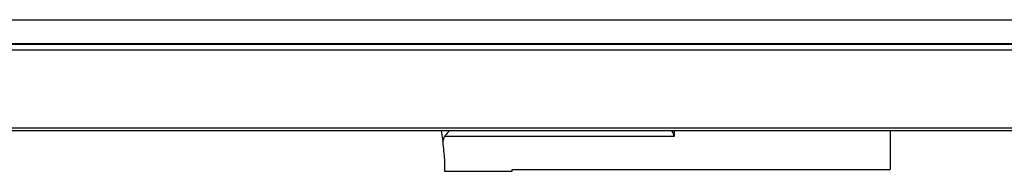
# Model space of a CAD drawing. Units: millimetres. Extents: x -1239 to 2776, y -121 to 7134.
# Drawn here: x 200 to 204, y 83 to 84 of the extents above; entities that cross this region are included whole.
import ezdxf

# ---------------------------------------------------------------- set-up
doc = ezdxf.new("R2010")
doc.units = ezdxf.units.MM

msp = doc.modelspace()

# ---------------------------------------------------------------- linework, layer by layer
at = {"color": 7, "linetype": 'Continuous', "lineweight": 25}
for p, q in [((108.8735, 83.7948), (208.8735, 83.7948)), ((108.8735, 83.6834), (208.8735, 83.6834)), ((108.8735, 83.6806), (208.8735, 83.6806)), ((108.8735, 83.6528), (208.8735, 83.6528)), ((109.0735, 83.2867), (208.6735, 83.2867)), ((204.8935, 83.273), (114.6735, 83.273)), ((201.7609, 83.273), (201.7688, 83.2227)), ((202.8575, 83.273), (202.8575, 83.2458)), ((203.8735, 83.273), (203.8735, 83.0913)), ((201.7688, 83.2227), (201.777, 83.2458)), ((202.8575, 83.2458), (201.777, 83.2458)), ((201.778, 83.0825), (202.0955, 83.0825)), ((202.0955, 83.0913), (203.8735, 83.0913)), ((202.0955, 83.0825), (202.0955, 83.0913))]:
    msp.add_line(p, q, dxfattribs=at)
for points, knots in [([(201.8001, 83.273), (201.7985, 83.2711), (201.7889, 83.2596), (201.7825, 83.2521), (201.777, 83.2458)], [0, 0, 0, 0, 0.165645, 1, 1, 1, 1]), ([(202.8575, 83.2458), (202.8569, 83.251), (202.856, 83.2586), (202.8496, 83.2696), (202.8476, 83.273)], [0, 0, 0, 0, 0.695882, 1, 1, 1, 1]), ([(201.7688, 83.2227), (201.7719, 83.1919), (201.7783, 83.1296), (201.7779, 83.0888), (201.778, 83.0843), (201.778, 83.0825)], [0, 0, 0, 0, 0.37325, 0.755293, 1, 1, 1, 1])]:
    msp.add_open_spline(points, degree=3, knots=knots, dxfattribs=at)

doc.saveas('drawing.dxf')
